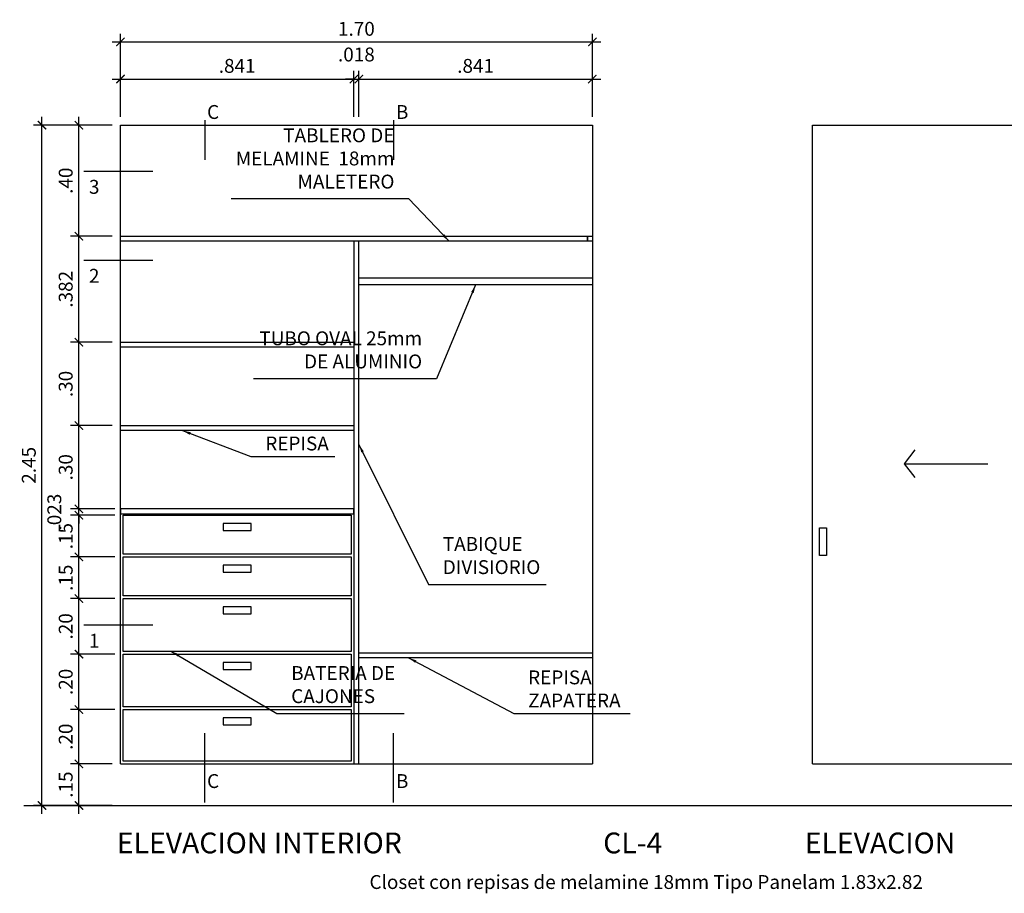
# Model space of a CAD drawing. Extents: x 23 to 207, y 74 to 137.
# Drawn here: x 187 to 190, y 81 to 84 of the extents above; entities that cross this region are included whole.
import ezdxf

# ---------------------------------------------------------------- set-up
doc = ezdxf.new("R2010")
doc.units = 0
doc.header["$MEASUREMENT"] = 0
doc.header["$PDMODE"] = 2
doc.layers.get('0').update_dxf_attribs({"linetype": 'CONTINUOUS'})
doc.layers.get('Defpoints').update_dxf_attribs({"linetype": 'CONTINUOUS'})
for name, color, linetype in [('1 Letras', 3, 'CONTINUOUS'), ('1 Muros', 6, 'CONTINUOUS'), ('1- 015', 30, 'CONTINUOUS'), ('1-01', 1, 'CONTINUOUS'), ('1-02', 2, 'CONTINUOUS'), ('cotas', 1, 'CONTINUOUS'), ('TEXTO4', 2, 'CONTINUOUS')]:
    doc.layers.add(name, color=color, linetype=linetype)
doc.styles.add('50TEXTO15', font='romans.shx', dxfattribs={"height": 0.15})
doc.styles.add('ROMANS', font='ARIAL.TTF')
doc.dimstyles.new('1-25', dxfattribs={"dimtxt": 0.05, "dimasz": 0.03, "dimexe": 0.03, "dimexo": 0.03, "dimgap": 0.022, "dimtad": 1, "dimzin": 4, "dimdsep": 46, "dimtxsty": 'ROMANS', "dimblk": 'ARCHTICK', "dimcen": 0.03, "dimdle": 0.03, "dimclrd": 1, "dimclre": 1, "dimclrt": 2, "dimadec": 0, "dimazin": 0, "dimtm": 1e-09, "dimtfac": 1, "dimtmove": 2, "dimatfit": 3, "dimfxl": 1, "dimtolj": 1, "dimtzin": 0, "dimarcsym": 0})
doc.dimstyles.new('1-25 3CIFRAS', dxfattribs={"dimtxt": 0.05, "dimasz": 0.03, "dimexe": 0.03, "dimexo": 0.03, "dimgap": 0.022, "dimtad": 1, "dimdec": 3, "dimzin": 4, "dimdsep": 46, "dimtxsty": 'ROMANS', "dimblk": 'ARCHTICK', "dimcen": 0.03, "dimdle": 0.03, "dimclrd": 1, "dimclre": 1, "dimclrt": 2, "dimadec": 0, "dimazin": 0, "dimtm": 1e-09, "dimtfac": 1, "dimtdec": 3, "dimtmove": 2, "dimatfit": 3, "dimldrblk": 'ARCHTICK', "dimfxl": 1, "dimtolj": 1, "dimtzin": 0, "dimarcsym": 0})

# ---------------------------------------------------------------- blocks, each defined once
blk = doc.blocks.new('_ARCHTICK')
at = {"color": 0, "linetype": 'ByBlock', "ltscale": 15, "const_width": 0.15}
blk.add_lwpolyline([(-0.5, -0.5), (0.5, 0.5)], dxfattribs=at)
blk = doc.blocks.new('*D824')
at = {"layer": 'cotas', "color": 1, "lineweight": -2}
for p, q in [((187.0496, 80.7921), (187.0496, 81.0021)), ((187.1692, 80.9721), (187.0196, 80.9721)), ((187.1692, 80.8221), (187.0196, 80.8221))]:
    blk.add_line(p, q, dxfattribs=at)
at = {"layer": 'Defpoints', "color": 0}
for p in [(187.0496, 80.9721), (187.1992, 80.9721), (187.1992, 80.8221)]:
    blk.add_point(p, dxfattribs=at)
at = {"layer": 'cotas', "color": 1, "lineweight": -2, "xscale": 0.03, "yscale": 0.03, "zscale": 0.03}
for p, rotation in [((187.0496, 80.9721), 90), ((187.0496, 80.8221), 270)]:
    blk.add_blockref('_ARCHTICK', p, dxfattribs=dict(at, rotation=rotation))
at = {"layer": 'cotas', "color": 2, "insert": (187.002, 80.8971), "char_height": 0.05, "attachment_point": 5, "rotation": 90, "style": 'ROMANS'}
blk.add_mtext('\\A1;.15', dxfattribs=at)
blk = doc.blocks.new('*D825')
at = {"layer": 'cotas', "color": 1, "lineweight": -2}
for p, q in [((187.0496, 80.9421), (187.0496, 81.1971)), ((187.1792, 81.1671), (187.0196, 81.1671)), ((187.1692, 80.9721), (187.0196, 80.9721))]:
    blk.add_line(p, q, dxfattribs=at)
at = {"layer": 'Defpoints', "color": 0}
for p in [(187.0496, 81.1671), (187.2092, 81.1671), (187.1992, 80.9721)]:
    blk.add_point(p, dxfattribs=at)
at = {"layer": 'cotas', "color": 1, "lineweight": -2, "xscale": 0.03, "yscale": 0.03, "zscale": 0.03}
for p, rotation in [((187.0496, 81.1671), 90), ((187.0496, 80.9721), 270)]:
    blk.add_blockref('_ARCHTICK', p, dxfattribs=dict(at, rotation=rotation))
at = {"layer": 'cotas', "color": 2, "insert": (187.002, 81.0696), "char_height": 0.05, "attachment_point": 5, "rotation": 90, "style": 'ROMANS'}
blk.add_mtext('\\A1;.20', dxfattribs=at)
blk = doc.blocks.new('*D826')
at = {"layer": 'cotas', "color": 1, "lineweight": -2}
for p, q in [((187.1792, 81.3671), (187.0196, 81.3671)), ((187.0496, 81.1371), (187.0496, 81.3971)), ((187.1792, 81.1671), (187.0196, 81.1671))]:
    blk.add_line(p, q, dxfattribs=at)
at = {"layer": 'Defpoints', "color": 0}
for p in [(187.0496, 81.3671), (187.2092, 81.3671), (187.2092, 81.1671)]:
    blk.add_point(p, dxfattribs=at)
at = {"layer": 'cotas', "color": 1, "lineweight": -2, "xscale": 0.03, "yscale": 0.03, "zscale": 0.03}
for p, rotation in [((187.0496, 81.3671), 90), ((187.0496, 81.1671), 270)]:
    blk.add_blockref('_ARCHTICK', p, dxfattribs=dict(at, rotation=rotation))
at = {"layer": 'cotas', "color": 2, "insert": (187.002, 81.2671), "char_height": 0.05, "attachment_point": 5, "rotation": 90, "style": 'ROMANS'}
blk.add_mtext('\\A1;.20', dxfattribs=at)
blk = doc.blocks.new('*D827')
at = {"layer": 'cotas', "color": 1, "lineweight": -2}
for p, q in [((187.0496, 81.3371), (187.0496, 81.5971)), ((187.1792, 81.5671), (187.0196, 81.5671)), ((187.1792, 81.3671), (187.0196, 81.3671))]:
    blk.add_line(p, q, dxfattribs=at)
at = {"layer": 'Defpoints', "color": 0}
for p in [(187.0496, 81.5671), (187.2092, 81.5671), (187.2092, 81.3671)]:
    blk.add_point(p, dxfattribs=at)
at = {"layer": 'cotas', "color": 1, "lineweight": -2, "xscale": 0.03, "yscale": 0.03, "zscale": 0.03}
for p, rotation in [((187.0496, 81.5671), 90), ((187.0496, 81.3671), 270)]:
    blk.add_blockref('_ARCHTICK', p, dxfattribs=dict(at, rotation=rotation))
at = {"layer": 'cotas', "color": 2, "insert": (187.002, 81.4671), "char_height": 0.05, "attachment_point": 5, "rotation": 90, "style": 'ROMANS'}
blk.add_mtext('\\A1;.20', dxfattribs=at)
blk = doc.blocks.new('*D828')
at = {"layer": 'cotas', "color": 1, "lineweight": -2}
for p, q in [((187.0496, 81.5371), (187.0496, 81.7471)), ((187.1792, 81.7171), (187.0196, 81.7171)), ((187.1792, 81.5671), (187.0196, 81.5671))]:
    blk.add_line(p, q, dxfattribs=at)
at = {"layer": 'Defpoints', "color": 0}
for p in [(187.0496, 81.7171), (187.2092, 81.7171), (187.2092, 81.5671)]:
    blk.add_point(p, dxfattribs=at)
at = {"layer": 'cotas', "color": 1, "lineweight": -2, "xscale": 0.03, "yscale": 0.03, "zscale": 0.03}
for p, rotation in [((187.0496, 81.7171), 90), ((187.0496, 81.5671), 270)]:
    blk.add_blockref('_ARCHTICK', p, dxfattribs=dict(at, rotation=rotation))
at = {"layer": 'cotas', "color": 2, "insert": (187.002, 81.6421), "char_height": 0.05, "attachment_point": 5, "rotation": 90, "style": 'ROMANS'}
blk.add_mtext('\\A1;.15', dxfattribs=at)
blk = doc.blocks.new('*D829')
at = {"layer": 'cotas', "color": 1, "lineweight": -2}
for p, q in [((187.1792, 81.8671), (187.0196, 81.8671)), ((187.0496, 81.6871), (187.0496, 81.8971)), ((187.1792, 81.7171), (187.0196, 81.7171))]:
    blk.add_line(p, q, dxfattribs=at)
at = {"layer": 'Defpoints', "color": 0}
for p in [(187.0496, 81.8671), (187.2092, 81.8671), (187.2092, 81.7171)]:
    blk.add_point(p, dxfattribs=at)
at = {"layer": 'cotas', "color": 1, "lineweight": -2, "xscale": 0.03, "yscale": 0.03, "zscale": 0.03}
for p, rotation in [((187.0496, 81.8671), 90), ((187.0496, 81.7171), 270)]:
    blk.add_blockref('_ARCHTICK', p, dxfattribs=dict(at, rotation=rotation))
at = {"layer": 'cotas', "color": 2, "insert": (187.002, 81.7921), "char_height": 0.05, "attachment_point": 5, "rotation": 90, "style": 'ROMANS'}
blk.add_mtext('\\A1;.15', dxfattribs=at)
blk = doc.blocks.new('*D830')
at = {"layer": 'cotas', "color": 1, "lineweight": -2}
for p, q in [((187.0496, 81.8601), (187.0496, 82.2201)), ((187.1692, 82.1901), (187.0196, 82.1901)), ((187.1792, 81.8901), (187.0196, 81.8901))]:
    blk.add_line(p, q, dxfattribs=at)
at = {"layer": 'Defpoints', "color": 0}
for p in [(187.0496, 82.1901), (187.1992, 82.1901), (187.2092, 81.8901)]:
    blk.add_point(p, dxfattribs=at)
at = {"layer": 'cotas', "color": 1, "lineweight": -2, "xscale": 0.03, "yscale": 0.03, "zscale": 0.03}
for p, rotation in [((187.0496, 82.1901), 90), ((187.0496, 81.8901), 270)]:
    blk.add_blockref('_ARCHTICK', p, dxfattribs=dict(at, rotation=rotation))
at = {"layer": 'cotas', "color": 2, "insert": (187.002, 82.0401), "char_height": 0.05, "attachment_point": 5, "rotation": 90, "style": 'ROMANS'}
blk.add_mtext('\\A1;.30', dxfattribs=at)
blk = doc.blocks.new('*D831')
at = {"layer": 'cotas', "color": 1, "lineweight": -2}
for p, q in [((187.0496, 82.1601), (187.0496, 82.5201)), ((187.1692, 82.4901), (187.0196, 82.4901)), ((187.1692, 82.1901), (187.0196, 82.1901))]:
    blk.add_line(p, q, dxfattribs=at)
at = {"layer": 'Defpoints', "color": 0}
for p in [(187.0496, 82.4901), (187.1992, 82.4901), (187.1992, 82.1901)]:
    blk.add_point(p, dxfattribs=at)
at = {"layer": 'cotas', "color": 1, "lineweight": -2, "xscale": 0.03, "yscale": 0.03, "zscale": 0.03}
for p, rotation in [((187.0496, 82.4901), 90), ((187.0496, 82.1901), 270)]:
    blk.add_blockref('_ARCHTICK', p, dxfattribs=dict(at, rotation=rotation))
at = {"layer": 'cotas', "color": 2, "insert": (187.002, 82.3401), "char_height": 0.05, "attachment_point": 5, "rotation": 90, "style": 'ROMANS'}
blk.add_mtext('\\A1;.30', dxfattribs=at)
blk = doc.blocks.new('*D832')
at = {"layer": 'cotas', "color": 1, "lineweight": -2}
for p, q in [((187.0496, 82.4601), (187.0496, 82.9021)), ((187.1692, 82.8721), (187.0196, 82.8721)), ((187.1692, 82.4901), (187.0196, 82.4901))]:
    blk.add_line(p, q, dxfattribs=at)
at = {"layer": 'Defpoints', "color": 0}
for p in [(187.0496, 82.8721), (187.1992, 82.8721), (187.1992, 82.4901)]:
    blk.add_point(p, dxfattribs=at)
at = {"layer": 'cotas', "color": 1, "lineweight": -2, "xscale": 0.03, "yscale": 0.03, "zscale": 0.03}
for p, rotation in [((187.0496, 82.8721), 90), ((187.0496, 82.4901), 270)]:
    blk.add_blockref('_ARCHTICK', p, dxfattribs=dict(at, rotation=rotation))
at = {"layer": 'cotas', "color": 2, "insert": (187.002, 82.6811), "char_height": 0.05, "attachment_point": 5, "rotation": 90, "style": 'ROMANS'}
blk.add_mtext('\\A1;.382', dxfattribs=at)
blk = doc.blocks.new('*D833')
at = {"layer": 'cotas', "color": 1, "lineweight": -2}
for p, q in [((187.0496, 82.8421), (187.0496, 83.3021)), ((187.1692, 83.2721), (187.0196, 83.2721)), ((187.1692, 82.8721), (187.0196, 82.8721))]:
    blk.add_line(p, q, dxfattribs=at)
at = {"layer": 'Defpoints', "color": 0}
for p in [(187.0496, 83.2721), (187.1992, 83.2721), (187.1992, 82.8721)]:
    blk.add_point(p, dxfattribs=at)
at = {"layer": 'cotas', "color": 1, "lineweight": -2, "xscale": 0.03, "yscale": 0.03, "zscale": 0.03}
for p, rotation in [((187.0496, 83.2721), 90), ((187.0496, 82.8721), 270)]:
    blk.add_blockref('_ARCHTICK', p, dxfattribs=dict(at, rotation=rotation))
at = {"layer": 'cotas', "color": 2, "insert": (187.002, 83.0721), "char_height": 0.05, "attachment_point": 5, "rotation": 90, "style": 'ROMANS'}
blk.add_mtext('\\A1;.40', dxfattribs=at)
blk = doc.blocks.new('*D834')
at = {"layer": 'cotas', "color": 1, "lineweight": -2}
for p, q in [((187.0496, 81.8901), (187.0496, 81.9201)), ((187.1492, 81.8901), (187.0196, 81.8901)), ((187.1792, 81.8671), (187.0196, 81.8671)), ((187.0496, 81.8671), (187.0496, 81.8901)), ((187.0496, 81.8671), (187.0496, 81.8371))]:
    blk.add_line(p, q, dxfattribs=at)
at = {"layer": 'Defpoints', "color": 0}
for p in [(187.0496, 81.8901), (187.1792, 81.8901), (187.2092, 81.8671)]:
    blk.add_point(p, dxfattribs=at)
at = {"layer": 'cotas', "color": 1, "lineweight": -2, "xscale": 0.03, "yscale": 0.03, "zscale": 0.03}
for p, rotation in [((187.0496, 81.8901), 270), ((187.0496, 81.8671), 90)]:
    blk.add_blockref('_ARCHTICK', p, dxfattribs=dict(at, rotation=rotation))
at = {"layer": 'cotas', "color": 2, "insert": (186.961, 81.8786), "char_height": 0.05, "attachment_point": 5, "rotation": 90, "style": 'ROMANS'}
blk.add_mtext('\\A1;.023', dxfattribs=at)
blk = doc.blocks.new('*D835')
at = {"layer": '1-02', "color": 1, "lineweight": -2}
for p, q in [((186.9166, 80.7921), (186.9166, 83.3021)), ((187.1692, 83.2721), (186.8866, 83.2721)), ((187.1692, 80.8221), (186.8866, 80.8221))]:
    blk.add_line(p, q, dxfattribs=at)
at = {"layer": 'Defpoints', "color": 0}
for p in [(186.9166, 83.2721), (187.1992, 83.2721), (187.1992, 80.8221)]:
    blk.add_point(p, dxfattribs=at)
at = {"layer": '1-02', "color": 1, "lineweight": -2, "xscale": 0.03, "yscale": 0.03, "zscale": 0.03}
for p, rotation in [((186.9166, 83.2721), 90), ((186.9166, 80.8221), 270)]:
    blk.add_blockref('_ARCHTICK', p, dxfattribs=dict(at, rotation=rotation))
at = {"layer": '1-02', "color": 2, "insert": (186.8691, 82.0471), "char_height": 0.05, "attachment_point": 5, "rotation": 90, "style": 'ROMANS'}
blk.add_mtext('\\A1;2.45', dxfattribs=at)
blk = doc.blocks.new('*D836')
at = {"layer": 'cotas', "color": 1, "lineweight": -2}
for p, q in [((187.1992, 83.3021), (187.1992, 83.4682)), ((188.0402, 83.3021), (188.0402, 83.4682)), ((187.1692, 83.4382), (188.0702, 83.4382))]:
    blk.add_line(p, q, dxfattribs=at)
at = {"layer": 'Defpoints', "color": 0}
for p in [(188.0402, 83.4382), (187.1992, 83.2721), (188.0402, 83.2721)]:
    blk.add_point(p, dxfattribs=at)
at = {"layer": 'cotas', "color": 1, "lineweight": -2, "xscale": 0.03, "yscale": 0.03, "zscale": 0.03, "rotation": 180}
blk.add_blockref('_ARCHTICK', (187.1992, 83.4382), dxfattribs=at)
at = {"layer": 'cotas', "color": 1, "lineweight": -2, "xscale": 0.03, "yscale": 0.03, "zscale": 0.03}
blk.add_blockref('_ARCHTICK', (188.0402, 83.4382), dxfattribs=at)
at = {"layer": 'cotas', "color": 2, "insert": (187.6197, 83.4857), "char_height": 0.05, "attachment_point": 5, "style": 'ROMANS'}
blk.add_mtext('\\A1;.841', dxfattribs=at)
blk = doc.blocks.new('*D837')
at = {"layer": 'cotas', "color": 1, "lineweight": -2}
for p, q in [((188.0402, 83.3021), (188.0402, 83.4682)), ((188.0582, 83.3021), (188.0582, 83.4682)), ((188.0402, 83.4382), (188.0102, 83.4382)), ((188.0402, 83.4382), (188.0582, 83.4382)), ((188.0582, 83.4382), (188.0882, 83.4382))]:
    blk.add_line(p, q, dxfattribs=at)
at = {"layer": 'Defpoints', "color": 0}
for p in [(188.0582, 83.4382), (188.0402, 83.2721), (188.0582, 83.2721)]:
    blk.add_point(p, dxfattribs=at)
at = {"layer": 'cotas', "color": 1, "lineweight": -2, "xscale": 0.03, "yscale": 0.03, "zscale": 0.03}
blk.add_blockref('_ARCHTICK', (188.0402, 83.4382), dxfattribs=at)
at = {"layer": 'cotas', "color": 1, "lineweight": -2, "xscale": 0.03, "yscale": 0.03, "zscale": 0.03, "rotation": 180}
blk.add_blockref('_ARCHTICK', (188.0582, 83.4382), dxfattribs=at)
at = {"layer": 'cotas', "color": 2, "insert": (188.0492, 83.5267), "char_height": 0.05, "attachment_point": 5, "style": 'ROMANS'}
blk.add_mtext('\\A1;.018', dxfattribs=at)
blk = doc.blocks.new('*D838')
at = {"layer": 'cotas', "color": 1, "lineweight": -2}
for p, q in [((188.0582, 83.3021), (188.0582, 83.4682)), ((188.8992, 83.3021), (188.8992, 83.4682)), ((188.0282, 83.4382), (188.9292, 83.4382))]:
    blk.add_line(p, q, dxfattribs=at)
at = {"layer": 'Defpoints', "color": 0}
for p in [(188.8992, 83.4382), (188.0582, 83.2721), (188.8992, 83.2721)]:
    blk.add_point(p, dxfattribs=at)
at = {"layer": 'cotas', "color": 1, "lineweight": -2, "xscale": 0.03, "yscale": 0.03, "zscale": 0.03, "rotation": 180}
blk.add_blockref('_ARCHTICK', (188.0582, 83.4382), dxfattribs=at)
at = {"layer": 'cotas', "color": 1, "lineweight": -2, "xscale": 0.03, "yscale": 0.03, "zscale": 0.03}
blk.add_blockref('_ARCHTICK', (188.8992, 83.4382), dxfattribs=at)
at = {"layer": 'cotas', "color": 2, "insert": (188.4787, 83.4857), "char_height": 0.05, "attachment_point": 5, "style": 'ROMANS'}
blk.add_mtext('\\A1;.841', dxfattribs=at)
blk = doc.blocks.new('*D839')
at = {"layer": '1-02', "color": 1, "lineweight": -2}
for p, q in [((187.1992, 83.3021), (187.1992, 83.6017)), ((188.8992, 83.3021), (188.8992, 83.6017)), ((187.1692, 83.5717), (188.9292, 83.5717))]:
    blk.add_line(p, q, dxfattribs=at)
at = {"layer": 'Defpoints', "color": 0}
for p in [(188.8992, 83.5717), (187.1992, 83.2721), (188.8992, 83.2721)]:
    blk.add_point(p, dxfattribs=at)
at = {"layer": '1-02', "color": 1, "lineweight": -2, "xscale": 0.03, "yscale": 0.03, "zscale": 0.03, "rotation": 180}
blk.add_blockref('_ARCHTICK', (187.1992, 83.5717), dxfattribs=at)
at = {"layer": '1-02', "color": 1, "lineweight": -2, "xscale": 0.03, "yscale": 0.03, "zscale": 0.03}
blk.add_blockref('_ARCHTICK', (188.8992, 83.5717), dxfattribs=at)
at = {"layer": '1-02', "color": 2, "insert": (188.0492, 83.6192), "char_height": 0.05, "attachment_point": 5, "style": 'ROMANS'}
blk.add_mtext('\\A1;1.70', dxfattribs=at)

msp = doc.modelspace()

# ---------------------------------------------------------------- linework, layer by layer
at = {"layer": '1 Muros'}
msp.add_line((186.8517, 80.8221), (191.6186, 80.8221), dxfattribs=at)
at = {"layer": '1- 015'}
msp.add_line((187.1992, 81.8721), (188.0402, 81.8721), dxfattribs=at)
msp.add_line((187.1992, 81.8721), (188.0402, 81.8721), dxfattribs=at)
for points in [[(187.1992, 82.8721), (188.8812, 82.8721), (188.8812, 82.8541), (187.1992, 82.8541)], [(188.8812, 82.8721), (188.8992, 82.8721), (188.8992, 82.8541), (188.8812, 82.8541)], [(188.0582, 82.8541), (188.0402, 82.8541), (188.0402, 80.9721), (188.0582, 80.9721)], [(187.1992, 81.8721), (188.0402, 81.8721), (188.0402, 81.8901), (187.1992, 81.8901)]]:
    msp.add_lwpolyline(points, close=True, dxfattribs=at)
at = {"layer": '1-01'}
msp.add_line((190.0221, 82.0528), (190.3236, 82.0528), dxfattribs=at)
for points in [[(188.0582, 82.7221), (188.8992, 82.7221), (188.8992, 82.6971), (188.0582, 82.6971)], [(187.1992, 82.4901), (188.0402, 82.4901), (188.0402, 82.4721), (187.1992, 82.4721)], [(187.1992, 82.1901), (188.0402, 82.1901), (188.0402, 82.1721), (187.1992, 82.1721)], [(187.2092, 81.8671), (188.0302, 81.8671), (188.0302, 81.7271), (187.2092, 81.7271)], [(187.6697, 81.8121), (187.6697, 81.8371), (187.5697, 81.8371), (187.5697, 81.8121)], [(187.2092, 81.7171), (188.0302, 81.7171), (188.0302, 81.5771), (187.2092, 81.5771)], [(187.6697, 81.6621), (187.6697, 81.6871), (187.5697, 81.6871), (187.5697, 81.6621)], [(187.2092, 81.5671), (188.0302, 81.5671), (188.0302, 81.3771), (187.2092, 81.3771)], [(187.6697, 81.5121), (187.6697, 81.5371), (187.5697, 81.5371), (187.5697, 81.5121)], [(187.2092, 81.3671), (188.0302, 81.3671), (188.0302, 81.1771), (187.2092, 81.1771)], [(188.0582, 81.3721), (188.8992, 81.3721), (188.8992, 81.3541), (188.0582, 81.3541)], [(187.6697, 81.3121), (187.6697, 81.3371), (187.5697, 81.3371), (187.5697, 81.3121)], [(187.2092, 81.1671), (188.0302, 81.1671), (188.0302, 80.9821), (187.2092, 80.9821)], [(187.6697, 81.1121), (187.6697, 81.1371), (187.5697, 81.1371), (187.5697, 81.1121)]]:
    msp.add_lwpolyline(points, close=True, dxfattribs=at)
msp.add_lwpolyline([(190.0604, 82.1025), (190.0221, 82.0528), (190.0604, 82.003)], dxfattribs=at)
at = {"layer": '1-02'}
for p, q in [((187.1992, 80.9721), (188.8992, 80.9721)), ((189.6926, 80.9721), (191.3926, 80.9721))]:
    msp.add_line(p, q, dxfattribs=at)
for points in [[(187.1992, 80.9721), (187.1992, 83.2721), (188.8992, 83.2721), (188.8992, 80.9721)], [(189.6926, 80.9721), (189.6926, 83.2721), (191.3926, 83.2721), (191.3926, 80.9721)]]:
    msp.add_lwpolyline(points, dxfattribs=at)
msp.add_lwpolyline([(189.7426, 81.7221), (189.7176, 81.7221), (189.7176, 81.8221), (189.7426, 81.8221)], close=True, dxfattribs=at)
at = {"layer": 'TEXTO4'}
for p, q in [((187.5029, 83.2899), (187.5029, 83.1474)), ((188.1834, 83.2899), (188.1834, 83.1474)), ((187.0669, 83.1066), (187.3162, 83.1066)), ((187.0669, 82.7861), (187.3162, 82.7861)), ((187.0669, 81.4721), (187.3162, 81.4721)), ((187.5029, 80.8328), (187.5029, 81.0821)), ((188.1834, 80.8328), (188.1834, 81.0821))]:
    msp.add_line(p, q, dxfattribs=at)

# ---------------------------------------------------------------- texts
at = {"color": 2, "char_height": 0.05, "style": 'ROMANS'}
for s, insert, attachment_point in [('TABLERO DE \\PMELAMINE  18mm\\PMALETERO ', (188.1863, 83.0283), 9), ('TUBO OVAL 25mm \\PDE ALUMINIO', (188.2861, 82.3806), 9), ('{\\fArial|b0|i0|c0|p34;REPISA}', (187.721, 82.1007), 7), ('TABIQUE \\PDIVISIORIO', (188.3605, 81.6398), 7), ('BATERIA DE \\PCAJONES', (187.8143, 81.175), 7), ('{\\fArial|b0|i0|c0|p34;REPISA\\PZAPATERA}', (188.6679, 81.175), 7)]:
    msp.add_mtext(s, dxfattribs=dict(at, insert=insert, attachment_point=attachment_point))
at = {"layer": '1 Letras', "style": 'ROMANS'}
for s, p in [('ELEVACION INTERIOR', (187.1863, 80.6495)), ('CL-4', (188.9382, 80.6495)), ('ELEVACION', (189.6643, 80.6495))]:
    msp.add_text(s, height=0.075, dxfattribs=at).set_placement(p)
at = {"layer": '1 Letras', "insert": (189.0931, 80.5713), "char_height": 0.05, "width": 2.403285, "attachment_point": 2, "style": 'ROMANS'}
msp.add_mtext('{\\C2;Closet con repisas de melamine 18mm Tipo Panelam 1.83x2.82}', dxfattribs=at)
at = {"layer": 'TEXTO4', "style": '50TEXTO15'}
for s, p in [('C', (187.5112, 83.2946)), ('B', (188.1917, 83.2946)), ('3', (187.0858, 83.025)), ('2', (187.0858, 82.7045)), ('1', (187.0858, 81.3905)), ('C', (187.5112, 80.8849)), ('B', (188.1917, 80.8849))]:
    msp.add_text(s, height=0.05, dxfattribs=at).set_placement(p)

# ---------------------------------------------------------------- dimensions: what is measured, and where the dimension line sits
at = {"layer": '1-02'}
dim = msp.add_linear_dim(base=(188.8992, 83.5717), p1=(187.1992, 83.2721), p2=(188.8992, 83.2721), dimstyle='1-25', dxfattribs=at)
dim.commit()
dim.dimension.update_dxf_attribs({"geometry": '*D839', "text_midpoint": (188.0492, 83.6192)})
dim = msp.add_linear_dim(base=(186.9166, 83.2721), p1=(187.1992, 80.8221), p2=(187.1992, 83.2721), angle=90, dimstyle='1-25', dxfattribs=at)
dim.commit()
dim.dimension.update_dxf_attribs({"geometry": '*D835', "text_midpoint": (186.8691, 82.0471)})
at = {"layer": 'cotas'}
for base, p1, p2, picture, middle in [((188.0582, 83.4382), (188.0402, 83.2721), (188.0582, 83.2721), '*D837', (188.0492, 83.5267)), ((188.0402, 83.4382), (187.1992, 83.2721), (188.0402, 83.2721), '*D836', (187.6197, 83.4857)), ((188.8992, 83.4382), (188.0582, 83.2721), (188.8992, 83.2721), '*D838', (188.4787, 83.4857))]:
    dim = msp.add_linear_dim(base=base, p1=p1, p2=p2, dimstyle='1-25 3CIFRAS', dxfattribs=at)
    dim.commit()
    dim.dimension.update_dxf_attribs({"geometry": picture, "text_midpoint": middle})
for base, p1, p2, dimstyle, picture, middle in [((187.0496, 83.2721), (187.1992, 82.8721), (187.1992, 83.2721), '1-25', '*D833', (187.002, 83.0721)), ((187.0496, 82.8721), (187.1992, 82.4901), (187.1992, 82.8721), '1-25 3CIFRAS', '*D832', (187.002, 82.6811)), ((187.0496, 82.4901), (187.1992, 82.1901), (187.1992, 82.4901), '1-25', '*D831', (187.002, 82.3401)), ((187.0496, 82.1901), (187.2092, 81.8901), (187.1992, 82.1901), '1-25', '*D830', (187.002, 82.0401)), ((187.0496, 81.8901), (187.2092, 81.8671), (187.1792, 81.8901), '1-25 3CIFRAS', '*D834', (186.961, 81.8786)), ((187.0496, 81.8671), (187.2092, 81.7171), (187.2092, 81.8671), '1-25', '*D829', (187.002, 81.7921)), ((187.0496, 81.7171), (187.2092, 81.5671), (187.2092, 81.7171), '1-25', '*D828', (187.002, 81.6421)), ((187.0496, 81.5671), (187.2092, 81.3671), (187.2092, 81.5671), '1-25', '*D827', (187.002, 81.4671)), ((187.0496, 81.3671), (187.2092, 81.1671), (187.2092, 81.3671), '1-25', '*D826', (187.002, 81.2671)), ((187.0496, 80.9721), (187.1992, 80.8221), (187.1992, 80.9721), '1-25', '*D824', (187.002, 80.8971))]:
    dim = msp.add_linear_dim(base=base, p1=p1, p2=p2, angle=90, dimstyle=dimstyle, dxfattribs=at)
    dim.commit()
    dim.dimension.update_dxf_attribs({"geometry": picture, "text_midpoint": middle})
dim = msp.add_linear_dim(base=(187.0496, 81.1671), p1=(187.1992, 80.9721), p2=(187.2092, 81.1671), angle=90, text='.20', dimstyle='1-25', dxfattribs=at)
dim.commit()
dim.dimension.update_dxf_attribs({"geometry": '*D825', "text_midpoint": (187.002, 81.0696)})

# ---------------------------------------------------------------- leaders
at = {"layer": 'cotas', "annotation_type": 0, "has_hookline": 1}
for points, hookline_direction, text_width in [([(188.3832, 82.8541), (188.2383, 83.0063), (188.2083, 83.0063)], 1, 0.588), ([(188.4787, 82.6971), (188.3381, 82.3586), (188.3081, 82.3586)], 1, 0.6071), ([(187.4227, 82.1721), (187.669, 82.0787), (187.699, 82.0787)], 0, 0.2507), ([(188.0582, 82.1221), (188.3085, 81.6178), (188.3385, 81.6178)], 0, 0.3718), ([(187.3831, 81.3771), (187.7623, 81.153), (187.7923, 81.153)], 0, 0.4064), ([(188.2368, 81.3541), (188.6159, 81.153), (188.6459, 81.153)], 0, 0.3673)]:
    msp.add_leader(points, dimstyle='1-25', dxfattribs=dict(at, hookline_direction=hookline_direction, text_width=text_width))

doc.saveas('drawing.dxf')
